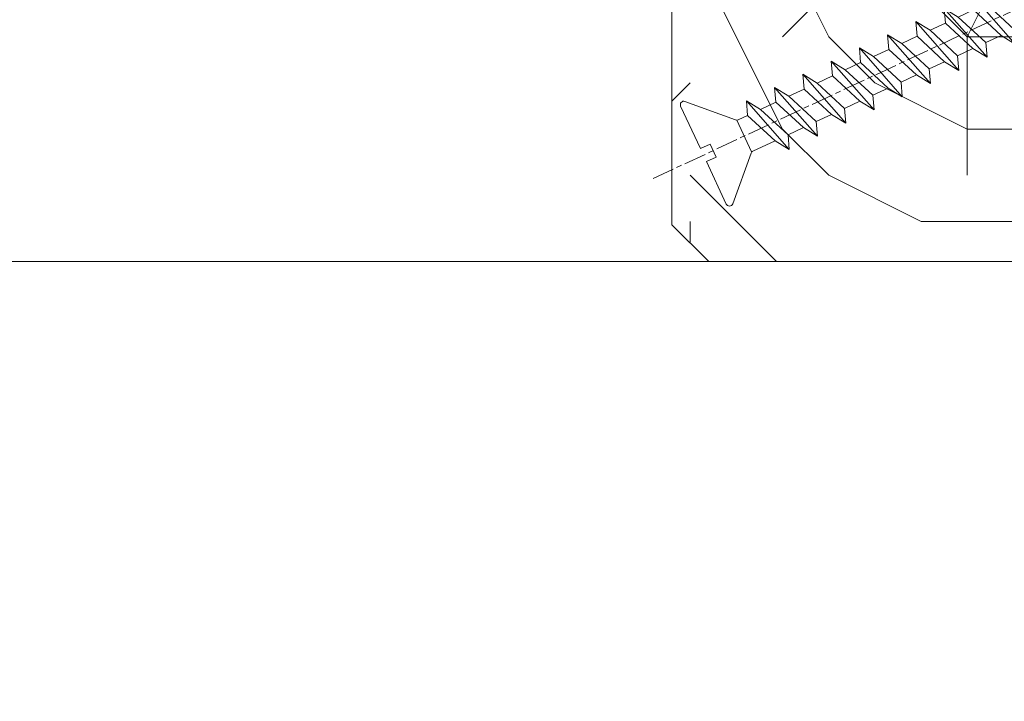
# Model space of a CAD drawing. Units: millimetres. Extents: x 0 to 1498, y -14 to 787.
# Drawn here: x 588 to 615, y 686 to 704 of the extents above; entities that cross this region are included whole.
import ezdxf

# ---------------------------------------------------------------- set-up
doc = ezdxf.new("R2010")
doc.units = ezdxf.units.MM
doc.header["$PDMODE"] = 2
doc.header["$PDSIZE"] = 10
doc.linetypes.add('AM_ISO08W050', pattern=[18, 12, -1.5, 3, -1.5])
for name, color, linetype, lineweight in [('AEL-AM_7', 4, 'AM_ISO08W050', 18), ('AM_2', 6, 'Continuous', 20), ('AM_5', 3, 'Continuous', 20), ('Contour principale', 30, 'Continuous', 15), ('Contour secondaire', 5, 'Continuous', 9)]:
    doc.layers.add(name, color=color, linetype=linetype, lineweight=lineweight)
doc.styles.get("Standard").update_dxf_attribs({"font": 'arial.ttf'})
doc.dimstyles.new('MAL-ISO$0', dxfattribs={"dimtxt": 3, "dimasz": 3, "dimexe": 1, "dimexo": 1, "dimgap": 1.5, "dimtad": 1, "dimtxsty": 'Standard', "dimcen": 0, "dimclrd": 256, "dimclre": 256, "dimclrt": 3, "dimadec": 1, "dimazin": 2, "dimtp": 0.1, "dimtm": 0.1, "dimtfac": 0.71, "dimtmove": 0, "dimatfit": 3, "dimfxl": 1, "dimlwd": -1, "dimlwe": -1, "dimarcsym": 1})

# ---------------------------------------------------------------- blocks, each defined once
blk = doc.blocks.new('dtzb')
at = {"layer": 'AEL-AM_7', "color": 5}
blk.add_line((-26.88981661018624, -12.53892741162053), (444.7390526915697, 207.385226149152), dxfattribs=at)
at = {"layer": 'AM_2', "color": 5, "linetype": 'Continuous'}
for p, q in [((376.4956925260049, 183.6286440300428), (378.6566154994216, 187.9993868090351)), ((378.6566154994216, 187.9993868090351), (385.0198895540234, 185.4353318736794)), ((392.9074884914007, 171.7868636386374), (378.6566154994216, 187.9993868090351)), ((393.7649723990035, 187.288836057789), (385.0198895540234, 185.4353318736794)), ((404.2675887616497, 187.2688640558881), (392.7726583052572, 178.2772582118305)), ((393.7649723990035, 187.288836057789), (397.247868022896, 189.4780350430774)), ((398.5936375158053, 182.8305655055119), (393.7649723990035, 187.288836057789)), ((401.2586306417506, 184.915186014925), (397.247868022896, 189.4780350430774)), ((397.247868022896, 189.4780350430774), (402.289169427022, 189.0955239014256)), ((408.20600522311, 190.3495863383541), (402.289169427022, 189.0955239014256)), ((402.289169427022, 189.0955239014256), (404.2675887616497, 187.2688640558881)), ((408.20600522311, 190.3495863383541), (404.2675887616497, 187.2688640558881)), ((383.2822951963317, 160.1079671036241), (360.0653629759472, 186.5207385747017)), ((360.0653629759472, 186.5207385747017), (367.711782880142, 181.8109883424149)), ((360.7478983011242, 178.5636756328422), (360.0653629759472, 186.5207385747017)), ((367.711782880142, 181.8109883424149), (381.2777278442081, 169.2856523674818)), ((376.4956925260049, 183.6286440300428), (367.7506096810248, 181.7751398459332)), ((387.0987070594128, 173.8389596614543), (376.4956925260049, 183.6286440300428)), ((385.0198895540234, 185.4353318736794), (392.7726583052572, 178.2772582118305)), ((344.7714190706756, 179.389055408039), (352.4178389748704, 174.6793051757522)), ((345.4539544005092, 171.4319924655974), (344.7714190706756, 179.389055408039)), ((367.9883512910601, 152.9762839363793), (344.7714190706756, 179.389055408039)), ((360.7478983011242, 178.5636756328422), (352.4178389748704, 174.6793051757522)), ((375.6358752921369, 164.8177173353288), (360.7478983011242, 178.5636756328422)), ((392.7726583052572, 178.2772582118305), (392.9074884914007, 171.7868636386374)), ((352.6944073857885, 145.8446007694256), (329.477475165404, 172.2573722413763)), ((330.160010490581, 164.3003092989347), (329.477475165404, 172.2573722413763)), ((329.477475165404, 172.2573722413763), (337.1238950742554, 167.5476220087985)), ((345.4539544005092, 171.4319924655974), (337.1238950742554, 167.5476220087985)), ((360.3419313868653, 157.6860341686661), (345.4539544005092, 171.4319924655974)), ((352.4178389748704, 174.6793051757522), (367.3058159658831, 160.9333468785298)), ((387.0987070594128, 173.8389596614543), (381.2777278442081, 169.2856523674818)), ((387.0987070594128, 173.8389596614543), (392.9074884914007, 171.7868636386374)), ((337.1238950742554, 167.5476220087985), (352.0118720606115, 153.8016637118671)), ((381.2777278442081, 169.2856523674818), (383.2822951963317, 160.1079671036241)), ((314.1835312554758, 165.1256890738405), (321.8299511643272, 160.4159388421358)), ((314.8660665853095, 157.168626131981), (314.1835312554758, 165.1256890738405)), ((337.4004634805169, 138.7129176027629), (314.1835312554758, 165.1256890738405)), ((330.160010490581, 164.3003092989347), (321.8299511643272, 160.4159388421358)), ((321.8299511643272, 160.4159388421358), (336.7179281506833, 146.6699805446224)), ((345.0479874769371, 150.5543510017123), (330.160010490581, 164.3003092989347)), ((375.6358752921369, 164.8177173353288), (367.3058159658831, 160.9333468785298)), ((367.3058159658831, 160.9333468785298), (367.9883512910601, 152.9762839363793)), ((375.6093082586449, 164.8516808107634), (375.4625860471424, 164.7369112340057)), ((375.6358752921369, 164.8177173353288), (383.2822951963317, 160.1079671036241)), ((322.1065195752453, 131.5812344358092), (298.8895873548609, 157.9940059071778)), ((299.5721226800379, 150.0369429653183), (298.8895873548609, 157.9940059071778)), ((298.8895873548609, 157.9940059071778), (306.5360072590556, 153.2842556751821)), ((314.8660665853095, 157.168626131981), (306.5360072590556, 153.2842556751821)), ((329.7540435716655, 143.4226678350497), (314.8660665853095, 157.168626131981)), ((360.3419313868653, 157.6860341686661), (352.0118720606115, 153.8016637118671)), ((360.3419313868653, 157.6860341686661), (367.9883512910601, 152.9762839363793)), ((283.5956434495893, 150.862322740224), (291.242063353784, 146.1525725079373)), ((284.2781787747663, 142.9052597983646), (283.5956434495893, 150.862322740224)), ((306.8125756653171, 124.4495512691465), (283.5956434495893, 150.862322740224)), ((299.5721226800379, 150.0369429653183), (291.242063353784, 146.1525725079373)), ((314.4600996710506, 136.2909846680959), (299.5721226800379, 150.0369429653183)), ((306.5360072590556, 153.2842556751821), (321.4239842454117, 139.5382973776686)), ((345.0479874769371, 150.5543510017123), (336.7179281506833, 146.6699805446224)), ((345.0479874769371, 150.5543510017123), (352.6944073857885, 145.8446007694256)), ((352.0118720606115, 153.8016637118671), (352.6944073857885, 145.8446007694256)), ((291.242063353784, 146.1525725079373), (306.1300403447967, 132.4066142110059)), ((336.7179281506833, 146.6699805446224), (337.4004634805169, 138.7129176027629)), ((268.3016995396611, 143.7306395735613), (275.9481194438558, 139.0208893412746)), ((268.9842348694947, 135.7735766317019), (268.3016995396611, 143.7306395735613)), ((291.5186317600455, 117.3178681021927), (268.3016995396611, 143.7306395735613)), ((284.2781787747663, 142.9052597983646), (275.9481194438558, 139.0208893412746)), ((275.9481194438558, 139.0208893412746), (290.8360964348685, 125.2749310440522)), ((299.1661557611224, 129.1593015014332), (284.2781787747663, 142.9052597983646)), ((329.7540435716655, 143.4226678350497), (321.4239842454117, 139.5382973776686)), ((321.4239842454117, 139.5382973776686), (322.1065195752453, 131.5812344358092)), ((329.7540435716655, 143.4226678350497), (337.4004634805169, 138.7129176027629)), ((276.2246878594306, 110.1861849349189), (253.0077556343895, 136.5989564066076)), ((253.6902909642231, 128.6418934647481), (253.0077556343895, 136.5989564066076)), ((253.0077556343895, 136.5989564066076), (260.6541755432409, 131.8892061743209)), ((268.9842348694947, 135.7735766317019), (260.6541755432409, 131.8892061743209)), ((268.9842348694947, 135.7735766317019), (260.6541755432409, 131.8892061743209)), ((283.8722118558508, 122.0276183341884), (268.9842348694947, 135.7735766317019)), ((314.4600996710506, 136.2909846680959), (306.1300403447967, 132.4066142110059)), ((314.4600996710506, 136.2909846680959), (322.1065195752453, 131.5812344358092)), ((237.7138117291179, 129.4672732399449), (245.3602316379693, 124.7575230076582)), ((238.3963470589515, 121.5102102980854), (237.7138117291179, 129.4672732399449)), ((260.9307439495024, 103.0545017682562), (237.7138117291179, 129.4672732399449)), ((253.6902909642231, 128.6418934647481), (245.3602316379693, 124.7575230076582)), ((268.5782679505792, 114.8959351672347), (253.6902909642231, 128.6418934647481)), ((260.6541755432409, 131.8892061743209), (275.5421525295969, 118.1432478773895)), ((299.1661557611224, 129.1593015014332), (290.8360964348685, 125.2749310440522)), ((299.1661557611224, 129.1593015014332), (306.8125756653171, 124.4495512691465)), ((306.1300403447967, 132.4066142110059), (306.8125756653171, 124.4495512691465)), ((245.3602316379693, 124.7575230076582), (260.2482086243253, 111.0115647098246)), ((290.8360964348685, 125.2749310440522), (291.5186317600455, 117.3178681021927)), ((222.4198678238463, 122.3355900732822), (230.0662877280411, 117.6258398407044)), ((223.1024031490233, 114.3785271308407), (222.4198678238463, 122.3355900732822)), ((245.6368000442308, 95.92281860130242), (222.4198678238463, 122.3355900732822)), ((238.3963470589515, 121.5102102980854), (230.0662877280411, 117.6258398407044)), ((230.0662877280411, 117.6258398407044), (244.9542647143971, 103.8798815431619)), ((253.284324040651, 107.7642520005429), (238.3963470589515, 121.5102102980854)), ((283.8722118558508, 122.0276183341884), (275.5421525295969, 118.1432478773895)), ((283.8722118558508, 122.0276183341884), (275.5421525295969, 118.1432478773895)), ((275.5421525295969, 118.1432478773895), (276.2246878594306, 110.1861849349189)), ((283.8722118558508, 122.0276183341884), (291.5186317600455, 117.3178681021927)), ((230.3428561389592, 88.79113543463973), (207.1259239139181, 115.2039069063285)), ((207.8084592437517, 107.2468439638578), (207.1259239139181, 115.2039069063285)), ((207.1259239139181, 115.2039069063285), (214.7723438227695, 110.4941566740417)), ((223.1024031490233, 114.3785271308407), (214.7723438227695, 110.4941566740417)), ((237.9903801353794, 100.6325688335892), (223.1024031490233, 114.3785271308407)), ((268.5782679505792, 114.8959351672347), (260.2482086243253, 111.0115647098246)), ((268.5782679505792, 114.8959351672347), (276.2246878594306, 110.1861849349189)), ((191.8319800086465, 108.0722237390546), (199.4783999174979, 103.3624735064768)), ((192.5145153384801, 100.1151607971951), (191.8319800086465, 108.0722237390546)), ((215.048912229031, 81.65945226768599), (191.8319800086465, 108.0722237390546)), ((207.8084592437517, 107.2468439638578), (199.4783999174979, 103.3624735064768)), ((222.6964362301078, 93.50088566692648), (207.8084592437517, 107.2468439638578)), ((214.7723438227695, 110.4941566740417), (229.6603208091256, 96.7481983764992)), ((253.284324040651, 107.7642520005429), (244.9542225953337, 103.879861902733)), ((253.284324040651, 107.7642520005429), (260.9307439495024, 103.0545017682562)), ((260.2482086243253, 111.0115647098246), (260.9307439495024, 103.0545017682562)), ((199.4783999174979, 103.3624735064768), (214.366376903854, 89.61651520954547)), ((244.9542647143971, 103.8798815431619), (245.6368000442308, 95.92281860130242)), ((199.7549683237594, 74.5277691010233), (176.5380361033749, 100.9405405721009)), ((177.2205714285519, 92.9834776302414), (176.5380361033749, 100.9405405721009)), ((176.5380361033749, 100.9405405721009), (184.1844560075697, 96.23079033981412)), ((192.5145153384801, 100.1151607971951), (184.1844560075697, 96.23079033981412)), ((184.1844560075697, 96.23079033981412), (199.0724329939258, 82.48483204288277)), ((207.4024923201796, 86.36920249997274), (192.5145153384801, 100.1151607971951)), ((237.9903801353794, 100.6325688335892), (229.6603208091256, 96.7481983764992)), ((229.6603208091256, 96.7481983764992), (230.3428561389592, 88.79113543463973)), ((237.9903801353794, 100.6325688335892), (245.6368000442308, 95.92281860130242)), ((184.4610244184878, 67.39608593406956), (161.2440921934467, 93.80885740543818)), ((161.9266275232803, 85.8517944635787), (161.2440921934467, 93.80885740543818)), ((161.2440921934467, 93.80885740543818), (168.8905121022981, 89.09910717315142)), ((177.2205714285519, 92.9834776302414), (168.8905121022981, 89.09910717315142)), ((192.108548414908, 79.23751933272797), (177.2205714285519, 92.9834776302414)), ((222.6964362301078, 93.50088566692648), (214.366376903854, 89.61651520954547)), ((222.6964362301078, 93.50088566692648), (230.3428561389592, 88.79113543463973)), ((145.9501482881751, 86.67717423848444), (153.5965681970265, 81.96742400619769)), ((146.6326836180087, 78.72011129662496), (145.9501482881751, 86.67717423848444)), ((169.1670805085596, 60.26440276740686), (145.9501482881751, 86.67717423848444)), ((161.9266275232803, 85.8517944635787), (153.5965681970265, 81.96742400619769)), ((161.9266275232803, 85.8517944635787), (153.5965681970265, 81.96742400619769)), ((176.8146045096364, 72.10583616606527), (161.9266275232803, 85.8517944635787)), ((168.8905121022981, 89.09910717315142), (183.7784890886542, 75.35314887592904)), ((207.4024923201796, 86.36920249997274), (199.0724329939258, 82.48483204288277)), ((207.4024923201796, 86.36920249997274), (215.048912229031, 81.65945226768599)), ((214.366376903854, 89.61651520954547), (215.048912229031, 81.65945226768599)), ((153.5965681970265, 81.96742400619769), (168.4845451833826, 68.22146570926634)), ((199.0724329939258, 82.48483204288277), (199.7549683237594, 74.5277691010233)), ((153.873136603288, 53.13271960014754), (130.6562043829035, 79.54549107182174)), ((131.3387397080223, 71.58842812938019), (130.6562043829035, 79.54549107182174)), ((130.6562043829035, 79.54549107182174), (138.3026242917549, 74.83574083953499)), ((146.6326836180087, 78.72011129662496), (138.3026242917549, 74.83574083953499)), ((138.3026242917549, 74.83574083953499), (153.1906012734544, 61.08978254231261)), ((161.5206606043648, 64.97415299911154), (146.6326836180087, 78.72011129662496)), ((192.108548414908, 79.23751933272797), (183.7784890886542, 75.35314887592904)), ((183.7784890886542, 75.35314887592904), (184.4610244184878, 67.39608593406956)), ((192.108548414908, 79.23751933272797), (199.7549683237594, 74.5277691010233)), ((138.5791926980164, 46.0010364331938), (115.3622604729753, 72.41380790457697)), ((116.0447958027507, 64.4567449627175), (115.3622604729753, 72.41380790457697)), ((115.3622604729753, 72.41380790457697), (123.0086803818267, 67.70405767258126)), ((131.3387397080223, 71.58842812938019), (123.0086803818267, 67.70405767258126)), ((146.2267166943784, 57.84246983244884), (131.3387397080223, 71.58842812938019)), ((176.8146045096364, 72.10583616606527), (168.4845451833826, 68.22146570926634)), ((176.8146045096364, 72.10583616606527), (168.4845451833826, 68.22146570926634)), ((176.8146045096364, 72.10583616606527), (184.4610244184878, 67.39608593406956)), ((100.0683165676455, 65.28212473762323), (107.7147364764969, 60.57237450591856)), ((100.7508518974792, 57.32506179576376), (100.0683165676455, 65.28212473762323)), ((123.28524878803, 38.86935326653111), (100.0683165676455, 65.28212473762323)), ((116.0447958027507, 64.4567449627175), (107.7147364764969, 60.57237450591856)), ((130.9327727891068, 50.71078666548055), (116.0447958027507, 64.4567449627175)), ((123.0086803818267, 67.70405767258126), (137.8966573681246, 53.95809937505328)), ((161.5206606043648, 64.97415299911154), (153.1906012734544, 61.08978254231261)), ((161.5206606043648, 64.97415299911154), (169.1670805085596, 60.26440276740686)), ((168.4845451833826, 68.22146570926634), (169.1670805085596, 60.26440276740686)), ((107.7147364764969, 60.57237450591856), (122.602713462853, 46.82641620839058)), ((153.1906012734544, 61.08978254231261), (153.873136603288, 53.13271960014754)), ((84.77437266703055, 58.15044157096054), (92.42079257122532, 53.44069133895027)), ((85.45690798755095, 50.19337862908651), (84.77437266703055, 58.15044157096054)), ((107.9913048827584, 31.73767009957737), (84.77437266703055, 58.15044157096054)), ((100.7508518974792, 57.32506179576376), (92.42079257122532, 53.44069133895027)), ((92.42079257122532, 53.44069133895027), (107.3087695529248, 39.69473304143685)), ((115.6388288838352, 43.57910349881786), (100.7508518974792, 57.32506179576376)), ((146.2267166943784, 57.84246983244884), (137.8966152490611, 53.95807973404226)), ((137.8966573681246, 53.95809937505328), (138.5791926980164, 46.0010364331938)), ((146.2267166943784, 57.84246983244884), (153.873136603288, 53.13271960014754)), ((92.69736097748682, 24.60598693291467), (69.48042875710235, 51.01875840399225)), ((70.16296408227936, 43.06169546213277), (69.48042875710235, 51.01875840399225)), ((69.48042875710235, 51.01875840399225), (77.12684866129712, 46.3090081717055)), ((85.45690798755095, 50.19337862908651), (77.12684866129712, 46.3090081717055)), ((85.45690798755095, 50.19337862908651), (77.12684866129712, 46.3090081717055)), ((100.3448849785636, 36.44742033186412), (85.45690798755095, 50.19337862908651)), ((130.9327727891068, 50.71078666548055), (122.602713462853, 46.82641620839058)), ((130.9327727891068, 50.71078666548055), (138.5791926980164, 46.0010364331938)), ((54.18648485183076, 43.88707523732955), (61.83290475602553, 39.1773250050428)), ((54.86902018166438, 35.93001229547008), (54.18648485183076, 43.88707523732955)), ((77.40341707221523, 17.47430376537886), (54.18648485183076, 43.88707523732955)), ((70.16296408227936, 43.06169546213277), (61.83290475602553, 39.1773250050428)), ((85.05094107329205, 29.31573716520143), (70.16296408227936, 43.06169546213277)), ((77.12684866129712, 46.3090081717055), (92.01482565230981, 32.56304987477415)), ((115.6388288838352, 43.57910349881786), (107.3087695529248, 39.69473304143685)), ((115.6388288838352, 43.57910349881786), (123.28524878803, 38.86935326653111)), ((122.602713462853, 46.82641620839058), (123.28524878803, 38.86935326653111)), ((61.83290475602553, 39.1773250050428), (76.72088174703822, 25.43136670782042)), ((107.3087695529248, 39.69473304143685), (107.9913048827584, 31.73767009957737)), ((62.10947316694364, 10.34262059871617), (38.89254094655917, 36.75539207037582)), ((39.57507627173618, 28.79832912851634), (38.89254094655917, 36.75539207037582)), ((38.89254094655917, 36.75539207037582), (46.53896085541055, 32.04564183808907)), ((54.86902018166438, 35.93001229547008), (46.53896085541055, 32.04564183808907)), ((46.53896085541055, 32.04564183808907), (61.42693784176663, 18.29968354057564)), ((69.75699716802046, 22.18405399795665), (54.86902018166438, 35.93001229547008)), ((100.3448849785636, 36.44742033186412), (92.01482565230981, 32.56304987477415)), ((100.3448849785636, 36.44742033186412), (92.01482565230981, 32.56304987477415)), ((92.01482565230981, 32.56304987477415), (92.69736097748682, 24.60598693291467)), ((100.3448849785636, 36.44742033186412), (107.9913048827584, 31.73767009957737)), ((-1.262597953071236, 3.66712716179245), (-11.98282014489814, 26.65671783387006)), ((-9.642205279364134, 29.21105073885337), (17.76689448016987, 19.2349542794218)), ((23.59859703663096, 29.62370890371312), (31.24501694548235, 24.91395867142637)), ((24.28113236646459, 21.66664596185365), (23.59859703663096, 29.62370890371312)), ((46.81552926167205, 3.21093743205347), (23.59859703663096, 29.62370890371312)), ((39.57507627173618, 28.79832912851634), (31.24501694548235, 24.91395867142637)), ((39.57507627173618, 28.79832912851634), (31.24501694548235, 24.91395867142637)), ((54.46305325809226, 15.05237083100292), (39.57507627173618, 28.79832912851634)), ((85.05094107329205, 29.31573716520143), (76.72088174703822, 25.43136670782042)), ((85.05094107329205, 29.31573716520143), (92.69736097748682, 24.60598693291467)), ((24.28113236646459, 21.66664596185365), (19.20059148776636, 19.29755084220596)), ((39.16910935282067, 7.920687664340221), (24.28113236646459, 21.66664596185365)), ((31.24501694548235, 24.91395867142637), (46.13299393183843, 11.16800037362191)), ((69.75699716802046, 22.18405399795665), (61.42689571804658, 18.2996639001467)), ((69.75699716802046, 22.18405399795665), (77.40341707221523, 17.47430376537886)), ((76.72088174703822, 25.43136670782042), (77.40341707221523, 17.47430376537886)), ((26.42079956452653, 1.976053181319003), (18.4255327386345, 19.12195822228023)), ((61.42693784176663, 18.29968354057564), (62.10947316694364, 10.34262059871617)), ((54.46305325809226, 15.05237083100292), (46.13299393183843, 11.16800037362191)), ((54.46305325809226, 15.05237083100292), (46.13299393183843, 11.16800037362191)), ((46.13299393183843, 11.16800037362191), (46.81552926167205, 3.21093743205347)), ((54.46305325809226, 15.05237083100292), (62.10947316694364, 10.34262059871617)), ((-1.262597953071236, 3.66712716179245), (3.98103995337442, 6.112275676026911)), ((7.241237970025395, -0.8792415383104526), (3.98103995337442, 6.112275676026911)), ((39.16910935282067, 7.920687664340221), (27.12468389976129, 2.304279835701891)), ((39.16910935282067, 7.920687664340221), (46.81552926167205, 3.21093743205347)), ((16.17907301611558, -26.16285925232296), (26.15516947205469, 1.246240503718582)), ((1.997600063637947, -3.324390051962837), (7.241237970025395, -0.8792415383104526)), ((12.71782225086645, -26.31398072433149), (1.997600063637947, -3.324390051962837))]:
    blk.add_line(p, q, dxfattribs=at)
for centre, start, end in [((-10.28349304482981, 27.44912707425465), 70.00000000044706, 205.0000000000485), ((18.40818225029216, 20.99687794314741), 250.000000000447, 295.0000000001367), ((27.9170931372355, 0.6049527347604453), 115.0000000001367, 159.999999999984), ((14.41714935093478, -25.52157148336482), 205.0000000000485, 339.999999999984)]:
    blk.add_arc(centre, 1.875000000004213, start, end, dxfattribs=at)
blk = doc.blocks.new('Nouvelle parclose 23x18')
at = {"layer": 'Contour secondaire'}
h = blk.add_hatch(dxfattribs=at)
h.set_pattern_fill('352', color=5, scale=25.00015207522533, angle=180.0000006585504)
h.set_pattern_definition([(180.000000729053, (-1011.113328987423, -453.9378832730838), (-25.00015175711401, -25.00015239333664), [7.500045622567597, -17.50010645265772]), (180.000000729053, (-1011.113328971518, -455.1878908768451), (-25.00015175711401, -25.00015239333664), [7.500045622567597, -17.50010645265772]), (180.000000729053, (-1012.363336543468, -457.6879061002732), (-25.00015175711401, -25.00015239333664), [5.000030415045065, -20.00012166018026]), (180.000000729053, (-1013.613344115418, -460.1879213237012), (-25.00015175711401, -25.00015239333664), [3.750022811283798, -21.25012926394152]), (180.000000729053, (-1013.613344083607, -462.6879365312238), (-25.00015175711401, -25.00015239333664), [2.500015207522532, -22.50013686770279]), (180.000000729053, (-1007.363306032989, -465.1879516592185), (-25.00015175711401, -25.00015239333664), [1.250007603761266, -6.250038018806331, 1.250007603761266, -16.25009884889646]), (180.000000729053, (-1011.113328828368, -466.4379593106964), (-25.00015175711401, -25.00015239333664), [1.250007603761266, -10.00006083009013, 3.750022811283798, -10.00006083009013]), (180.000000729053, (-1016.113359227507, -467.68796697808), (-25.00015175711401, -25.00015239333664), [1.250007603761266, -1.250007603761266, 1.250007603761266, -21.25012926394152]), (180.000000729053, (-1014.86335160784, -468.9379745659356), (-25.00015175711401, -25.00015239333664), [1.250007603761266, -23.75014447146405]), (180.000000729053, (-1013.613343972268, -471.4379897575527), (-25.00015175711401, -25.00015239333664), [3.750022811283798, -21.25012926394152]), (180.000000729053, (-1013.613343940457, -473.9380049650752), (-25.00015175711401, -25.00015239333664), [5.000030415045065, -20.00012166018026]), (180.000000729053, (-1012.363336304884, -476.4380201566921), (-25.00015175711401, -25.00015239333664), [6.250038018806331, -7.500045622567597, 1.250007603761266, -10.00006083009013]), (270.0000007290529, (-1002.363275665661, -461.4379287843124), (25.00015239333664, -25.00015175711401), [1.250007603761266, -2.500015207522532, 6.250038018806331, -15.00009124513519]), (270.0000007290529, (-1003.613283237611, -463.9379440077405), (25.00015239333664, -25.00015175711401), [1.250007603761266, -1.250007603761266, 3.750022811283798, -18.75011405641899]), (270.0000007290529, (-1004.863290714128, -473.9380048537362), (25.00015239333664, -25.00015175711401), [2.500015207522532, -22.50013686770279]), (270.0000007290529, (-1006.113298445134, -463.9379440395517), (25.00015239333664, -25.00015175711401), [5.000030415045065, -7.500045622567597, 1.250007603761266, -11.25006843385139]), (270.0000007290529, (-1007.363305873934, -477.6880276968312), (25.00015239333664, -25.00015175711401), [1.250007603761266, -23.75014447146405]), (270.0000007290529, (-1008.613313636751, -465.1879516751241), (25.00015239333664, -25.00015175711401), [3.750022811283798, -21.25012926394152]), (270.0000007290529, (-1011.113328828368, -466.4379593106964), (25.00015239333664, -25.00015175711401), [2.500015207522532, -22.50013686770279]), (270.0000007290529, (-1013.61334403589, -466.4379593425076), (25.00015239333664, -25.00015175711401), [1.250007603761266, -3.750022811283798, 3.750022811283798, -16.25009884889646]), (270.0000007290529, (-1014.863351623746, -467.6879669621743), (25.00015239333664, -25.00015175711401), [1.250007603761266, -23.75014447146405]), (270.0000007290529, (-1016.113359291129, -462.6879365630349), (25.00015239333664, -25.00015175711401), [3.500021290531546, -21.50013078469378]), (270.0000007290529, (-1017.363366958513, -457.6879061638954), (25.00015239333664, -25.00015175711401), [2.500015207522532, -22.50013686770279]), (270.0000007290529, (-1019.863382038791, -467.6879670257966), (25.00015239333664, -25.00015175711401), [1.250007603761266, -23.75014447146405]), (270.0000007290529, (-1022.363397262219, -466.4379594538465), (25.00015239333664, -25.00015175711401), [3.750022811283798, -21.25012926394152]), (270.0000007290529, (-1024.863412469741, -466.4379594856575), (25.00015239333664, -25.00015175711401), [3.750022811283798, -21.25012926394152]), (225.000000729053, (-1021.113389785702, -456.4378986078509), (3.181113136546959e-07, -25.00015207570095), [1.767760753239183, -1.767760753239183, 1.767760753239183, -30.05227185712855]), (225.000000729053, (-1016.113359291129, -462.6879365630349), (3.181113136546959e-07, -25.00015207570095), [3.535521506478366, -31.82003261036773]), (225.000000729053, (-1006.113298301984, -475.188012473403), (3.181113136546959e-07, -25.00015207570095), [3.535521506478366, -31.82003261036773]), (225.000000729053, (-1011.113328796556, -468.937974518219), (3.181113136546959e-07, -25.00015207570095), [3.535521506478366, -31.82003261036773]), (225.000000729053, (-1012.36333646394, -463.9379441190795), (3.181113136546959e-07, -25.00015207570095), [3.535521506478366, -31.82003261036773]), (225.000000729053, (-1019.86338215013, -458.9379137994677), (3.181113136546959e-07, -25.00015207570095), [3.535521506478366, -31.82003261036773]), (225.000000729053, (-1017.363366926702, -460.1879213714179), (3.181113136546959e-07, -25.00015207570095), [5.303332260021699, -30.0522218568244]), (225.000000729053, (-1009.863321160984, -471.4379897098358), (3.181113136546959e-07, -25.00015207570095), [1.767760753239183, -33.58779336360691]), (225.000000729053, (-1008.613313525412, -473.9380049014529), (3.181113136546959e-07, -25.00015207570095), [1.767760753239183, -33.58779336360691]), (225.000000729053, (-1018.613374355502, -473.9380050286974), (3.181113136546959e-07, -25.00015207570095), [1.767760753239183, -33.58779336360691]), (225.000000729053, (-1008.613313684467, -461.4379288638402), (3.181113136546959e-07, -25.00015207570095), [1.767760753239183, -33.58779336360691]), (225.000000729053, (-1022.363397214502, -470.1879822651304), (3.181113136546959e-07, -25.00015207570095), [1.767760753239183, -33.58779336360691]), (225.000000729053, (-1013.613344019985, -467.6879669462688), (3.181113136546959e-07, -25.00015207570095), [1.767760753239183, -33.58779336360691]), (225.000000729053, (-1016.113359195696, -470.1879821856025), (3.181113136546959e-07, -25.00015207570095), [1.767760753239183, -33.58779336360691]), (315.000000729053, (-1014.863351655557, -465.1879517546517), (25.00015207570095, 3.181113136546959e-07), [1.767760753239183, -1.767760753239183, 5.303332260021699, -26.51670035034604]), (315.000000729053, (-1018.613374466841, -465.1879518023686), (25.00015207570095, 3.181113136546959e-07), [1.767760753239183, -33.58779336360691]), (315.000000729053, (-1018.61337457818, -456.4378985760397), (25.00015207570095, 3.181113136546959e-07), [1.767760753239183, -33.58779336360691]), (315.000000729053, (-1013.613344083607, -462.6879365312238), (25.00015207570095, 3.181113136546959e-07), [1.767760753239183, -33.58779336360691]), (315.000000729053, (-1017.363366831268, -467.6879669939855), (25.00015207570095, 3.181113136546959e-07), [1.767760753239183, -33.58779336360691]), (315.000000729053, (-1011.11332889199, -461.4379288956514), (25.00015207570095, 3.181113136546959e-07), [1.767760753239183, -33.58779336360691]), (315.000000729053, (-1021.11338972208, -461.4379290228959), (25.00015207570095, 3.181113136546959e-07), [1.767760753239183, -33.58779336360691]), (315.000000729053, (-1003.613283364856, -453.9378831776504), (25.00015207570095, 3.181113136546959e-07), [1.767760753239183, -33.58779336360691]), (315.000000729053, (-1004.863290952711, -455.1878907973171), (25.00015207570095, 3.181113136546959e-07), [3.535521506478366, -31.82003261036774]), (315.000000729053, (-1006.113298540567, -456.4378984169841), (25.00015207570095, 3.181113136546959e-07), [3.535521506478366, -31.82003261036774]), (315.000000729053, (-1008.61331374809, -456.4378984487952), (25.00015207570095, 3.181113136546959e-07), [3.535521506478366, -31.82003261036774]), (315.000000729053, (-1009.86332132004, -458.9379136722231), (25.00015207570095, 3.181113136546959e-07), [3.535521506478366, -31.82003261036774]), (315.000000729053, (-1019.863382022885, -468.9379746295578), (25.00015207570095, 3.181113136546959e-07), [3.535521506478366, -31.82003261036774]), (315.000000729053, (-1024.863412596986, -456.4378986555674), (25.00015207570095, 3.181113136546959e-07), [3.535521506478366, -31.82003261036774]), (315.000000729053, (-1026.113419946258, -476.4380203316534), (25.00015207570095, 3.181113136546959e-07), [3.535521506478366, -31.82003261036774]), (315.000000729053, (-1026.113419978069, -473.9380051241308), (25.00015207570095, 3.181113136546959e-07), [3.535521506478366, -31.82003261036774]), (315.000000729053, (-1023.613404786453, -472.6879974885584), (25.00015207570095, 3.181113136546959e-07), [3.535521506478366, -31.82003261036774]), (315.000000729053, (-1006.113298333795, -472.6879972658805), (25.00015207570095, 3.181113136546959e-07), [5.303332260021699, -30.0522218568244]), (315.000000729053, (-1022.363397214502, -470.1879822651304), (25.00015207570095, 3.181113136546959e-07), [5.303332260021699, -30.0522218568244]), (206.565051929053, (-1008.613313477695, -477.6880277127367), (-25.00015207522769, -3.281129893027127e-07), [2.795017002010192, -53.10702247353126]), (206.565051929053, (-1008.613313636751, -465.1879516751241), (-25.00015207522769, -3.281129893027127e-07), [2.795017002010192, -53.10702247353126]), (206.565051929053, (-1011.11332874884, -472.6879973295028), (-25.00015207522769, -3.281129893027127e-07), [2.795017002010192, -53.10702247353126]), (206.565051929053, (-1018.613374594085, -455.1878909722785), (-25.00015207522769, -3.281129893027127e-07), [2.795017002010192, -53.10702247353126]), (206.565051929053, (-1017.363366958513, -457.6879061638954), (-25.00015207522769, -3.281129893027127e-07), [2.795017002010192, -53.10702247353126]), (206.565051929053, (-1009.863321272323, -462.687936483507), (-25.00015207522769, -3.281129893027127e-07), [2.795017002010192, -53.10702247353126]), (206.565051929053, (-1009.863321113267, -475.1880125211196), (-25.00015207522769, -3.281129893027127e-07), [2.795017002010192, -53.10702247353126]), (206.565051929053, (-1017.363366831268, -467.6879669939855), (-25.00015207522769, -3.281129893027127e-07), [5.590034004020383, -50.31200547152107]), (243.434949549053, (-1017.363366783552, -471.4379898052694), (3.168363424249253e-07, -25.00015207522768), [2.795017002010191, -53.10702247353125]), (243.434949549053, (-1021.113389690269, -463.9379442304185), (3.168363424249253e-07, -25.00015207522768), [2.795017002010191, -53.10702247353125]), (243.434949549053, (-1008.613313589034, -468.9379744864078), (3.168363424249253e-07, -25.00015207522768), [2.795017002010191, -53.10702247353125]), (243.434949549053, (-1003.613283158083, -470.1879820265469), (3.168363424249253e-07, -25.00015207522768), [2.795017002010191, -53.10702247353125]), (243.434949549053, (-1018.613374466841, -465.1879518023686), (3.168363424249253e-07, -25.00015207522768), [2.795017002010191, -53.10702247353125]), (243.434949549053, (-1016.113359259318, -465.1879517705574), (3.168363424249253e-07, -25.00015207522768), [2.795017002010191, -53.10702247353125]), (243.434949549053, (-1006.113298381511, -468.9379744545967), (3.168363424249253e-07, -25.00015207522768), [5.590034004020382, -50.31200547152106]), (243.434949549053, (-1024.863412549269, -460.1879214668512), (3.168363424249253e-07, -25.00015207522768), [5.590034004020382, -50.31200547152106]), (243.434949549053, (-1022.363397325841, -461.4379290388015), (3.168363424249253e-07, -25.00015207522768), [5.590034004020382, -50.31200547152106]), (296.565051929053, (-1002.363275713378, -457.6879059730286), (3.281129976294361e-07, -25.00015207522768), [2.795017002010191, -53.10702247353125]), (296.565051929053, (-1002.363275538416, -471.4379896144026), (3.281129976294361e-07, -25.00015207522768), [2.795017002010191, -53.10702247353125]), (296.565051929053, (-1007.363306176139, -453.9378832253671), (3.281129976294361e-07, -25.00015207522768), [2.795017002010191, -53.10702247353125]), (296.565051929053, (-1004.863290682317, -476.4380200612586), (3.281129976294361e-07, -25.00015207522768), [2.795017002010191, -53.10702247353125]), (296.565051929053, (-1007.363306080706, -461.4379288479347), (3.281129976294361e-07, -25.00015207522768), [2.795017002010191, -53.10702247353125]), (296.565051929053, (-1012.36333646394, -463.9379441190795), (3.281129976294361e-07, -25.00015207522768), [2.795017002010191, -53.10702247353125]), (296.565051929053, (-1014.86335160784, -468.9379745659356), (3.281129976294361e-07, -25.00015207522768), [2.795017002010191, -53.10702247353125]), (296.565051929053, (-1003.613283301233, -458.9379135926955), (-7.710600229090315e-06, -25.00015609458443), [2.795017002010191, -53.10702247353125]), (296.565051929053, (-1009.863321272323, -462.687936483507), (3.281129976294361e-07, -25.00015207522768), [2.795017002010191, -53.10702247353125]), (296.565051929053, (-1017.363366926702, -460.1879213714179), (3.281129976294361e-07, -25.00015207522768), [2.795017002010191, -53.10702247353125]), (296.565051929053, (-1019.863382102413, -462.6879366107515), (3.281129976294361e-07, -25.00015207522768), [2.795017002010191, -53.10702247353125]), (296.565051929053, (-1024.863412422025, -470.1879822969414), (3.281129976294361e-07, -25.00015207522768), [2.795017002010191, -53.10702247353125]), (296.565051929053, (-1006.113298270172, -477.6880276809256), (3.281129976294361e-07, -25.00015207522768), [2.795017002010191, -53.10702247353125]), (296.565051929053, (-1002.363275474794, -476.4380200294476), (3.281129976294361e-07, -25.00015207522768), [5.590034004020382, -50.31200547152106]), (296.565051929053, (-1006.113298508756, -458.9379136245066), (3.281129976294361e-07, -25.00015207522768), [5.590034004020382, -50.31200547152106]), (333.4349495490529, (-1002.363275745189, -455.1878907655061), (25.00015207522768, 3.16836334098202e-07), [2.795017002010192, -53.10702247353127]), (333.4349495490529, (-1023.613405025036, -453.9378834321394), (25.00015207522768, 3.16836334098202e-07), [2.795017002010192, -53.10702247353127]), (333.4349495490529, (-1022.363397262219, -466.4379594538465), (25.00015207522768, 3.16836334098202e-07), [2.795017002010192, -53.10702247353127]), (333.4349495490529, (-1012.363336543468, -457.6879061002732), (25.00015207522768, 3.16836334098202e-07), [2.795017002010192, -53.10702247353127]), (333.4349495490529, (-1011.113328971518, -455.1878908768451), (25.00015207522768, 3.16836334098202e-07), [2.795017002010192, -53.10702247353127]), (333.4349495490529, (-1013.613344115418, -460.1879213237012), (25.00015207522768, 3.16836334098202e-07), [2.795017002010192, -53.10702247353127]), (333.4349495490529, (-1021.113389547119, -475.1880126642698), (25.00015207522768, 3.16836334098202e-07), [2.795017002010192, -53.10702247353127]), (333.4349495490529, (-1023.613404738736, -476.4380202998422), (25.00015207522768, 3.16836334098202e-07), [5.590034004020384, -50.31200547152108])])
h.paths.add_polyline_path([(-2.664535259100376e-14, 9.00000352644713), (8.398046702495776e-09, 1.499999990371123), (1.500000027870613, 1.499999968760221), (1.500000019472452, -2.161101608777471e-08), (10.50007863562854, 7.074505959714372e-06), (11.50007077205922, 1.000007862925599), (11.49999999999989, 9.000003526447642)])
at = {"layer": 'Contour principale'}
blk.add_lwpolyline([(-4.831690603168681e-13, 9.00000352644713), (11.49999999999989, 9.000003526447642), (11.50007077205922, 1.0000078629256), (10.50007863562854, 7.074505958826194e-06), (1.500000019472452, -2.16110151995963e-08), (1.500000027870612, 1.499999968760221), (8.398046702495776e-09, 1.499999990371123), (-2.842170943040401e-14, 9.00000352644713)], dxfattribs=at)
at = {"layer": 'Contour secondaire', "xscale": -0.05000030415043834, "yscale": 0.05000030415043834, "zscale": 0.05000030415043834, "rotation": 7.050253288467836e-08}
blk.add_blockref('dtzb', (10.6616361503558, 2.874235245588977), dxfattribs=at)
blk = doc.blocks.new('*D65')
at = {"layer": 'AM_5', "transparency": 16777216}
for p, q in [((200.346601857305, 696.5005666003497), (200.346601857305, 668.502695811204)), ((668.8466018573001, 696.500903860159), (668.8466018573001, 668.502695811204)), ((665.8466018573001, 669.502695811204), (203.346601857305, 669.502695811204))]:
    blk.add_line(p, q, dxfattribs=at)
for points in [[(203.346601857305, 670.002695811204), (203.346601857305, 669.002695811204), (200.346601857305, 669.502695811204)], [(665.8466018573001, 670.002695811204), (665.8466018573001, 669.002695811204), (668.8466018573001, 669.502695811204)]]:
    blk.add_solid(points, dxfattribs=at)
at = {"layer": 'Defpoints', "color": 0, "transparency": 16777216}
for p in [(200.346601857305, 697.5005666003497), (668.8466018573001, 697.500903860159), (200.346601857305, 669.502695811204)]:
    blk.add_point(p, dxfattribs=at)
at = {"layer": 'AM_5', "color": 3, "transparency": 16777216, "insert": (434.5966018573026, 673.6261610226638), "char_height": 4, "attachment_point": 5}
blk.add_mtext('Largeur Fond de Feuillure = LO + 7 (937)937', dxfattribs=at)
blk = doc.blocks.new('*D66')
at = {"layer": 'AM_5', "transparency": 16777216}
for p, q in [((202.096601871795, 696.5005666235186), (202.0966021068707, 680.2773406664191)), ((667.0966018717899, 696.500909138501), (667.0966021068705, 680.2773474043015)), ((205.0966020923806, 681.2773407098894), (664.0966020923804, 681.2773473608313))]:
    blk.add_line(p, q, dxfattribs=at)
for points in [[(205.0966020851356, 681.7773407098894), (205.0966020996256, 680.7773407098894), (202.0966020923806, 681.2773406664191)], [(664.0966020851354, 681.7773473608313), (664.0966020996254, 680.7773473608313), (667.0966020923804, 681.2773474043015)]]:
    blk.add_solid(points, dxfattribs=at)
at = {"layer": 'Defpoints', "color": 0, "transparency": 16777216}
for p in [(202.0966018573049, 697.5005666235186), (667.0966018572998, 697.500909138501), (667.0966020923804, 681.2773474043015)]:
    blk.add_point(p, dxfattribs=at)
at = {"layer": 'AM_5', "color": 3, "transparency": 16777216, "insert": (434.5966020326509, 685.3994449903398), "char_height": 4, "attachment_point": 5, "rotation": 8.302198322802972e-07}
blk.add_mtext('{\\fArial Black|b1|i0|c0|p34;\\C1;Largeur Ouvrant : LO (930)}', dxfattribs=at)
blk = doc.blocks.new('*D67')
at = {"layer": 'AM_5', "transparency": 16777216}
for p, q in [((228.8466011326828, 690.0005673704118), (228.8466004114369, 739.6822035721873)), ((661.3466013253382, 732.5009037714567), (661.3466012210846, 739.6822098509432)), ((231.8466004259542, 738.6822036157394), (658.346601235602, 738.6822098073911))]:
    blk.add_line(p, q, dxfattribs=at)
for points in [[(231.8466004186955, 739.1822036157394), (231.8466004332129, 738.1822036157394), (228.8466004259542, 738.6822035721873)], [(658.3466012283433, 739.1822098073911), (658.3466012428606, 738.1822098073911), (661.346601235602, 738.6822098509432)]]:
    blk.add_solid(points, dxfattribs=at)
at = {"layer": 'Defpoints', "color": 0, "transparency": 16777216}
for p in [(661.3466012584443, 738.6822098304924), (661.3466013624758, 731.5009037510059), (228.8466011685062, 689.0005673633352)]:
    blk.add_point(p, dxfattribs=at)
at = {"layer": 'AM_5', "color": 3, "transparency": 16777216, "insert": (579.4571113450667, 742.8056738735843), "char_height": 4, "attachment_point": 5, "rotation": 8.31783152550749e-07}
blk.add_mtext('Largeur passage Réel = LO - 54 (876)865', dxfattribs=at)

msp = doc.modelspace()

# ---------------------------------------------------------------- linework, layer by layer
at = {"layer": 'Contour principale'}
msp.add_lwpolyline([(606.5966018917545, 697.5009028898892), (306.1062907132333, 697.5008984673)], dxfattribs=at)

# ---------------------------------------------------------------- block references
at = {"layer": 'Contour principale', "xscale": -1, "rotation": 1.017015751614281e-06}
msp.add_blockref('Nouvelle parclose 23x18', (617.0966018545303, 697.5009030678759), dxfattribs=at)

# ---------------------------------------------------------------- dimensions: what is measured, and where the dimension line sits
at = {"layer": 'AM_5'}
dim = msp.add_linear_dim(base=(661.3466012584443, 738.6822098304924), p1=(228.8466011685062, 689.0005673633352), p2=(661.3466013624759, 731.5009037510059), angle=180.0000008317832, text='Largeur passage Réel = LO - 54 (876)<>', dimstyle='MAL-ISO$0', override={"dimtxt": 4, "dimlfac": 2, "dimpost": ''}, dxfattribs=at)
dim.commit()
dim.dimension.update_dxf_attribs({"geometry": '*D67', "text_midpoint": (579.4571114277708, 738.6822086442058), "dimtype": 160})
for base, p1, p2, angle, text, override, picture, middle in [((200.346601857305, 669.502695811204), (668.8466018573001, 697.500903860159), (200.346601857305, 697.5005666003497), 8.317831385173303e-07, 'Largeur Fond de Feuillure = LO + 7 (937)<>', {"dimtxt": 4, "dimlfac": 2, "dimpost": ''}, '*D65', (434.5966018573026, 673.6261610226638)), ((667.0966020923804, 681.2773474043015), (202.0966018573049, 697.5005666235186), (667.0966018572999, 697.500909138501), 180.0000008302198, '{\\fArial Black|b1|i0|c0|p34;\\C1;Largeur Ouvrant : LO (930)}', {"dimtxt": 4, "dimlfac": 2}, '*D66', (434.5966020326509, 685.3994449903398))]:
    dim = msp.add_linear_dim(base=base, p1=p1, p2=p2, angle=angle, text=text, dimstyle='MAL-ISO$0', override=override, dxfattribs=at)
    dim.commit()
    dim.dimension.update_dxf_attribs({"geometry": picture, "text_midpoint": middle})

doc.saveas('drawing.dxf')
